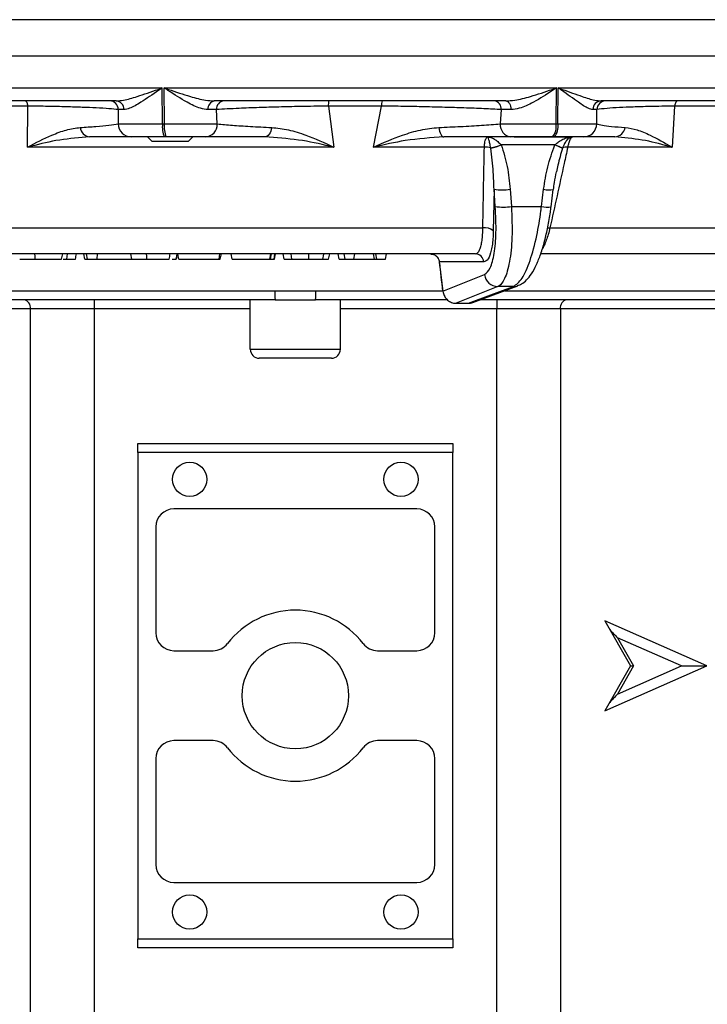
# Model space of a CAD drawing. Units: millimetres. Extents: x 0 to 420, y 0 to 297.
# Drawn here: x 83 to 109, y 193 to 230 of the extents above; entities that cross this region are included whole.
import ezdxf

# ---------------------------------------------------------------- set-up
doc = ezdxf.new("R2010")
doc.units = ezdxf.units.MM
doc.layers.add('FORMAT', color=7, linetype='Continuous')
doc.styles.add('SLDTEXTSTYLE1', font='TXT', dxfattribs={"width": 0.75})
doc.dimstyles.new('SLDDIMSTYLE0', dxfattribs={"dimtxt": 3.5, "dimasz": 3.302, "dimexe": 0, "dimexo": 0.0625, "dimgap": 0.875, "dimtad": 1, "dimdec": 0, "dimlfac": 3, "dimrnd": 1e-09, "dimzin": 12, "dimdsep": 46, "dimtxsty": 'SLDTEXTSTYLE1', "dimsah": 1, "dimcen": 0.09, "dimadec": 0, "dimazin": 3, "dimtfac": 1, "dimtofl": 0, "dimtmove": 0, "dimatfit": 3, "dimfxl": 0, "dimfrac": 2, "dimtolj": 1, "dimtzin": 12, "dimarcsym": 0})
doc.dimstyles.new('SLDDIMSTYLE1', dxfattribs={"dimtxt": 3.5, "dimasz": 3.302, "dimexe": 0, "dimexo": 0.0625, "dimgap": 0.875, "dimtad": 1, "dimdec": 0, "dimlfac": 3, "dimrnd": 1e-09, "dimzin": 12, "dimdsep": 46, "dimtxsty": 'SLDTEXTSTYLE1', "dimsah": 1, "dimcen": 0.09, "dimadec": 0, "dimazin": 3, "dimtol": 1, "dimtp": 2, "dimtm": 2, "dimtfac": 1, "dimtdec": 0, "dimtofl": 0, "dimtmove": 0, "dimatfit": 3, "dimfxl": 0, "dimfrac": 2, "dimtolj": 1, "dimarcsym": 0})

# ---------------------------------------------------------------- blocks, each defined once
blk = doc.blocks.new('_D')
at = {"layer": 'FORMAT'}
for p, q in [((86.196, 271.881), (34.553, 271.881)), ((35.553, 271.881), (35.553, 184.758)), ((72.76, 184.758), (34.553, 184.758))]:
    blk.add_line(p, q, dxfattribs=at)
for points in [[(35.553, 271.881), (35.045, 268.579), (36.061, 268.579)], [(35.553, 184.758), (36.061, 188.06), (35.045, 188.06)]]:
    blk.add_solid(points, dxfattribs=at)
at = {"layer": 'FORMAT', "insert": (31.042, 227.507), "char_height": 3.5, "attachment_point": 1, "rotation": 90, "style": 'SLDTEXTSTYLE1'}
blk.add_mtext('261', dxfattribs=at)
blk = doc.blocks.new('_D_1')
at = {"layer": 'FORMAT'}
for p, q in [((66.696, 199.241), (66.696, 173.758)), ((120.029, 199.241), (120.029, 173.758)), ((66.696, 174.758), (120.029, 174.758))]:
    blk.add_line(p, q, dxfattribs=at)
for points in [[(66.696, 174.758), (69.998, 174.25), (69.998, 175.266)], [(120.029, 174.758), (116.727, 175.266), (116.727, 174.25)]]:
    blk.add_solid(points, dxfattribs=at)
at = {"layer": 'FORMAT', "char_height": 3.5, "attachment_point": 1, "style": 'SLDTEXTSTYLE1'}
for s, insert in [('±2', (97.535, 179.27)), ('160', (88.464, 179.27))]:
    blk.add_mtext(s, dxfattribs=dict(at, insert=insert))

msp = doc.modelspace()

# ---------------------------------------------------------------- linework, layer by layer
at = {"color": 8, "linetype": 'Continuous', "lineweight": 25}
for p, q in [((103.1818, 229.8005), (56.0056, 229.8005)), ((130.9587, 229.8005), (103.1818, 229.8005)), ((101.5857, 225.4583), (103.7523, 225.4583)), ((82.209, 219.7584), (92.7202, 219.7584)), ((94.2441, 219.7584), (98.9473, 219.7584)), ((101.2322, 219.7584), (112.5533, 219.7584))]:
    msp.add_line(p, q, dxfattribs=at)
at = {"color": 7, "linetype": 'Continuous', "lineweight": 25}
for p, q in [((55.9822, 228.4584), (130.9822, 228.4584)), ((74.7834, 227.2743), (88.5579, 227.2743)), ((88.564, 225.9409), (88.5579, 227.2743)), ((88.6278, 227.2743), (103.1431, 227.2743)), ((88.6338, 225.9409), (88.6278, 227.2743)), ((103.1311, 225.9409), (103.1431, 227.2743)), ((103.1991, 225.9409), (103.2112, 227.2743)), ((103.2112, 227.2743), (116.2576, 227.2743)), ((86.8505, 226.7917), (76.6094, 226.7917)), ((83.5747, 226.5993), (81.7059, 226.5993)), ((83.565, 225.0735), (83.5747, 226.5993)), ((101.2694, 226.7917), (90.4774, 226.7917)), ((94.7035, 226.5993), (94.9065, 225.0735)), ((96.6728, 226.5993), (94.7035, 226.5993)), ((96.3775, 225.0735), (96.6728, 226.5993)), ((114.5027, 226.7917), (104.8029, 226.7917)), ((107.5152, 226.5993), (107.4272, 225.0735)), ((109.2852, 226.5993), (107.5152, 226.5993)), ((86.9291, 226.47), (86.9229, 225.9409)), ((87.1335, 226.47), (86.9291, 226.47)), ((90.5614, 226.47), (90.2495, 226.47)), ((90.5897, 225.9409), (90.5614, 226.47)), ((101.1055, 226.47), (101.0668, 225.9409)), ((101.4636, 226.47), (101.1055, 226.47)), ((104.6443, 226.47), (104.4994, 226.47)), ((104.6393, 225.9409), (104.6443, 226.47)), ((86.9229, 225.9409), (88.564, 225.9409)), ((88.564, 225.9409), (88.6338, 225.9409)), ((88.6338, 225.9409), (90.5897, 225.9409)), ((101.0668, 225.9409), (103.1311, 225.9409)), ((103.1311, 225.9409), (103.1991, 225.9409)), ((103.1991, 225.9409), (104.6393, 225.9409)), ((85.8641, 225.4584), (85.7227, 225.4426)), ((88.6297, 225.4584), (87.4048, 225.4584)), ((88.0152, 225.4584), (88.1818, 225.2917)), ((88.6986, 225.4584), (88.6297, 225.4584)), ((90.1584, 225.4584), (88.6986, 225.4584)), ((89.5152, 225.2917), (89.6818, 225.4584)), ((92.5153, 225.443), (92.3612, 225.4584)), ((103.0023, 225.4584), (101.4615, 225.4584)), ((103.0693, 225.4584), (103.0023, 225.4584)), ((104.1443, 225.4584), (103.0693, 225.4584)), ((105.4264, 225.4443), (105.3114, 225.4584)), ((94.9065, 225.0735), (83.565, 225.0735)), ((89.5152, 225.2917), (88.1818, 225.2917)), ((100.4783, 225.0735), (96.3775, 225.0735)), ((101.0976, 225.1664), (101.1039, 225.1599)), ((103.0901, 225.1599), (101.1039, 225.1599)), ((103.0901, 225.1599), (103.0966, 225.1664)), ((107.4272, 225.0735), (103.5647, 225.0735)), ((100.7213, 225.0358), (100.719, 225.0509)), ((103.3755, 225.0509), (103.3709, 225.0358)), ((100.8363, 223.5162), (100.8085, 221.9813)), ((100.8838, 222.8819), (100.8363, 223.5162)), ((101.4361, 223.5162), (101.4845, 222.8819)), ((102.5912, 222.8819), (102.6735, 223.5162)), ((102.9501, 222.8706), (103.0315, 223.5049)), ((101.4845, 222.8819), (102.5912, 222.8819)), ((102.9449, 222.8516), (102.9473, 222.8717)), ((102.9501, 222.8705), (102.9501, 222.8713)), ((78.7892, 222.0874), (100.4221, 222.0874)), ((102.9066, 222.0874), (114.0434, 222.0874)), ((100.1373, 221.1251), (79.4484, 221.1251)), ((85.0291, 220.9251), (85.0501, 221.1251)), ((85.6941, 220.9251), (85.657, 221.1251)), ((85.7891, 220.9251), (85.7548, 221.1251)), ((86.1478, 220.9251), (86.163, 221.1251)), ((87.3842, 221.1251), (87.4193, 220.9251)), ((89.0877, 220.9251), (89.1229, 221.1251)), ((89.169, 220.9251), (89.1295, 221.1251)), ((90.6598, 220.9251), (90.6903, 221.1251)), ((90.7028, 220.9251), (90.7423, 221.1251)), ((91.1413, 220.9251), (91.104, 221.1251)), ((92.5393, 220.9251), (92.5724, 221.1251)), ((92.5592, 220.9251), (92.5965, 221.1251)), ((92.6941, 220.9251), (92.7272, 221.1251)), ((92.7141, 220.9251), (92.7514, 221.1251)), ((93.0638, 220.9251), (93.0286, 221.1251)), ((93.3496, 220.9251), (93.3223, 221.1251)), ((95.1083, 220.9251), (95.07, 221.1251)), ((95.3234, 220.9251), (95.2916, 221.1251)), ((95.6486, 220.9251), (95.6869, 221.1251)), ((96.4084, 220.9251), (96.3765, 221.1251)), ((96.4954, 220.9251), (96.4636, 221.1251)), ((96.8216, 220.9251), (96.86, 221.1251)), ((112.9688, 221.1251), (102.5656, 221.1251)), ((84.8817, 220.9251), (85.0291, 220.9251)), ((85.0291, 220.9251), (85.3411, 220.9251)), ((85.6941, 220.9251), (85.7891, 220.9251)), ((85.7891, 220.9251), (86.1478, 220.9251)), ((86.1478, 220.9251), (87.5164, 220.9251)), ((89.169, 220.9251), (90.6598, 220.9251)), ((90.6598, 220.9251), (90.7028, 220.9251)), ((91.1413, 220.9251), (92.5393, 220.9251)), ((92.5393, 220.9251), (92.5592, 220.9251)), ((92.5592, 220.9251), (92.6941, 220.9251)), ((92.6941, 220.9251), (92.7141, 220.9251)), ((95.1083, 220.9251), (95.3234, 220.9251)), ((95.3234, 220.9251), (95.6486, 220.9251)), ((95.6486, 220.9251), (96.4084, 220.9251)), ((96.4084, 220.9251), (96.4954, 220.9251)), ((96.4954, 220.9251), (96.8216, 220.9251)), ((100.4575, 220.8266), (98.8186, 220.8266)), ((98.9442, 219.7409), (100.4843, 220.3587)), ((100.0484, 219.3235), (101.7163, 219.9422)), ((101.5557, 219.9134), (100.977, 219.9134)), ((92.7311, 219.4251), (82.0407, 219.4251)), ((86.0295, 219.4251), (86.0295, 219.0917)), ((91.8155, 217.5917), (91.8155, 219.4251)), ((92.7311, 219.4251), (94.2333, 219.4251)), ((99.125, 219.4251), (94.2333, 219.4251)), ((95.1488, 217.5917), (95.1488, 219.4251)), ((99.4346, 219.2947), (99.8876, 219.2947)), ((112.5591, 219.4251), (100.3254, 219.4251)), ((100.9348, 219.4251), (100.9348, 219.0917)), ((83.6725, 219.0917), (76.5283, 219.0917)), ((86.0295, 219.0917), (83.6725, 219.0917)), ((83.6725, 190.4251), (83.6725, 219.0917)), ((91.8155, 219.0917), (86.0295, 219.0917)), ((86.0295, 219.0917), (86.0295, 190.4251)), ((100.9348, 219.0917), (95.1488, 219.0917)), ((103.2918, 219.0917), (100.9348, 219.0917)), ((100.9348, 190.4251), (100.9348, 219.0917)), ((103.2918, 219.0917), (103.2918, 190.4251)), ((110.436, 219.0917), (103.2918, 219.0917)), ((91.8155, 217.5917), (95.1488, 217.5917)), ((94.8155, 217.2584), (92.1488, 217.2584)), ((87.6488, 214.106), (99.3155, 214.106)), ((87.6488, 213.7726), (87.6488, 214.106)), ((99.3155, 213.7726), (87.6488, 213.7726)), ((87.6488, 213.7726), (87.6488, 195.7441)), ((99.3155, 214.106), (99.3155, 213.7726)), ((99.3155, 195.7441), (99.3155, 213.7726)), ((97.9822, 211.6751), (88.9822, 211.6751)), ((88.3155, 211.0084), (88.3155, 207.0917)), ((98.6488, 207.0917), (98.6488, 211.0084)), ((108.713, 205.8584), (104.9417, 207.5251)), ((104.9417, 207.5251), (105.8845, 205.8584)), ((107.7711, 205.8584), (105.4097, 206.902)), ((105.4097, 206.902), (106, 205.8584)), ((88.9822, 206.4251), (90.4408, 206.4251)), ((96.5235, 206.4251), (97.9822, 206.4251)), ((104.9417, 204.1917), (108.713, 205.8584)), ((105.8845, 205.8584), (104.9417, 204.1917)), ((106, 205.8584), (105.4097, 204.8148)), ((105.4097, 204.8148), (107.7711, 205.8584)), ((105.8845, 205.8584), (106, 205.8584)), ((107.7711, 205.8584), (108.713, 205.8584)), ((90.4408, 203.0917), (88.9822, 203.0917)), ((97.9822, 203.0917), (96.5235, 203.0917)), ((88.3155, 202.4251), (88.3155, 198.5084)), ((98.6488, 198.5084), (98.6488, 202.4251)), ((88.9822, 197.8417), (97.9822, 197.8417)), ((87.6488, 195.7441), (99.3155, 195.7441)), ((87.6488, 195.4108), (87.6488, 195.7441)), ((99.3155, 195.7441), (99.3155, 195.4108)), ((99.3155, 195.4108), (87.6488, 195.4108))]:
    msp.add_line(p, q, dxfattribs=at)
at = {"color": 7, "linetype": 'Continuous', "lineweight": 25, "flags": 128}
for points in [[(83.486, 226.7917), (83.4998, 226.7884), (83.5134, 226.7784), (83.5264, 226.762), (83.5386, 226.7395), (83.5497, 226.7114), (83.5596, 226.6782), (83.5679, 226.6405), (83.5747, 226.5993)], [(101.2694, 226.7917), (101.3064, 226.7856), (101.3422, 226.7675), (101.3752, 226.7379), (101.4043, 226.6982), (101.4285, 226.6496), (101.4469, 226.594), (101.4587, 226.5334), (101.4636, 226.47)], [(107.6408, 226.7917), (107.6212, 226.7884), (107.602, 226.7784), (107.5836, 226.762), (107.5663, 226.7395), (107.5506, 226.7114), (107.5366, 226.6782), (107.5247, 226.6405), (107.5152, 226.5993)], [(92.6066, 225.8077), (92.5913, 225.7346), (92.5703, 225.667), (92.5441, 225.6066), (92.5133, 225.5551), (92.4787, 225.5136), (92.4412, 225.4832), (92.4017, 225.4646), (92.3612, 225.4584)], [(98.7916, 225.8077), (98.8034, 225.7346), (98.8197, 225.667), (98.84, 225.6066), (98.8638, 225.5551), (98.8905, 225.5136), (98.9196, 225.4832), (98.9502, 225.4646), (98.9815, 225.4584)], [(83.8566, 220.9251), (83.8529, 220.9851), (83.8493, 221.0451), (83.8444, 221.1251)], [(87.9832, 220.9251), (87.9811, 220.9851), (87.9789, 221.0451), (87.9761, 221.1251)], [(89.0717, 220.9251), (89.0821, 220.9851), (89.0924, 221.0451), (89.1063, 221.1251)], [(93.9775, 220.9251), (93.9776, 220.9851), (93.9778, 221.0451), (93.978, 221.1251)], [(94.5055, 220.9251), (94.5132, 220.9851), (94.5208, 221.0451), (94.5311, 221.1251)], [(98.936, 219.7383), (98.9365, 219.7388), (98.9442, 219.7409)], [(100.977, 219.9134), (100.7296, 219.8142), (99.7398, 219.4171), (99.4346, 219.2947)], [(99.8876, 219.2947), (100.0851, 219.3679), (101.1555, 219.765), (101.5557, 219.9134)]]:
    msp.add_lwpolyline(points, dxfattribs=at)
at = {"color": 8, "linetype": 'Continuous', "lineweight": 25, "flags": 128}
for points in [[(102.82, 222.0882), (102.85, 222.0893), (102.9066, 222.0874)], [(98.8104, 220.824), (98.8108, 220.8244), (98.8186, 220.8266)], [(101.5557, 219.9134), (101.6432, 219.9218), (101.7123, 219.9407)]]:
    msp.add_lwpolyline(points, dxfattribs=at)
at = {"color": 7, "linetype": 'Continuous', "lineweight": 25}
for centre, radius in [((89.5734, 212.7726), 0.6333), ((97.391, 212.7726), 0.6333), ((93.4822, 204.7584), 1.9667), ((89.5734, 196.7441), 0.6333), ((97.391, 196.7441), 0.6333)]:
    msp.add_circle(centre, radius, dxfattribs=at)
for centre, radius, start, end in [((86.6041, 226.4668), 0.325, 0.56964, 88.63051), ((86.8245, 226.4835), 0.3093, 357.50308, 85.17396), ((90.5392, 226.5064), 0.2919, 102.21935, 187.15703), ((90.8692, 226.4848), 0.3081, 95.15254, 182.75222), ((95.7819, 226.6345), 1.079, 171.6233, 181.87325), ((97.1069, 226.6332), 0.4354, 158.64632, 184.46897), ((100.8078, 226.4961), 0.2988, 354.99687, 81.63062), ((104.8177, 226.4737), 0.3184, 92.66636, 180.66452), ((104.9747, 226.4613), 0.3305, 90.44472, 178.47994), ((85.9152, 225.8515), 0.3964, 186.33219, 262.58749), ((87.4134, 225.9489), 0.4906, 180.9331, 268.99133), ((89.5205, 225.8254), 0.9634, 173.11167, 202.3923), ((89.6026, 225.8253), 0.9757, 173.1947, 202.09195), ((90.1232, 225.9239), 0.4668, 274.32515, 2.09466), ((101.5182, 225.9075), 0.4527, 175.76101, 262.79772), ((102.571, 225.8321), 0.5706, 319.09368, 10.9999), ((102.6415, 225.8322), 0.5681, 318.85624, 11.03619), ((104.142, 225.9559), 0.4975, 270.25714, 358.2794), ((105.2779, 225.88), 0.4229, 274.55127, 350.16674), ((100.5319, 224.35), 0.7254, 75.04746, 94.23347), ((100.266, 227.2145), 2.2105, 281.82617, 292.09818), ((100.1782, 227.3619), 2.3887, 283.14025, 292.80054), ((98.7016, 214.8511), 11.204, 65.37057, 66.9406), ((121.1381, 268.3432), 46.7946, 247.32233, 247.69187), ((103.516, 224.6776), 0.3989, 82.9904, 110.62412), ((101.1362, 225.5305), 2.0365, 261.53287, 278.46713), ((101.1841, 224.8958), 2.0361, 261.51771, 278.48229), ((100.5019, 221.6212), 0.473, 49.59392, 99.72271), ((100.1323, 220.7987), 0.3264, 4.89473, 89.12662), ((100.9851, 220.4177), 0.5043, 186.71278, 269.07549), ((95.2986, 219.6751), 2.5797, 178.15078, 185.56321), ((91.6657, 219.6751), 2.5797, 354.43679, 1.84922), ((83.3779, 219.1334), 0.2976, 351.95053, 78.57825), ((103.5864, 219.1334), 0.2976, 101.42175, 188.04947), ((92.1488, 217.5917), 0.3333, 180, 270), ((94.8155, 217.5917), 0.3333, 270, 0), ((88.9822, 211.0084), 0.6667, 90, 180), ((97.9822, 211.0084), 0.6667, 0, 90), ((93.4822, 204.7584), 3.1667, 37.49525, 142.50475), ((88.9822, 207.0917), 0.6667, 180, 270), ((97.9822, 207.0917), 0.6667, 270, 0), ((90.4408, 207.0917), 0.6667, 270, 322.50475), ((96.5235, 207.0917), 0.6667, 217.49525, 270), ((88.9822, 202.4251), 0.6667, 90, 180), ((90.4408, 202.4251), 0.6667, 37.49525, 90), ((93.4822, 204.7584), 3.1667, 217.49525, 322.50475), ((96.5235, 202.4251), 0.6667, 90, 142.50475), ((97.9822, 202.4251), 0.6667, 0, 90), ((88.9822, 198.5084), 0.6667, 180, 270), ((97.9822, 198.5084), 0.6667, 270, 0)]:
    msp.add_arc(centre, radius, start, end, dxfattribs=at)
at = {"color": 8, "linetype": 'Continuous', "lineweight": 25}
for centre, radius, start, end in [((102.8797, 224.3807), 0.8888, 256.5842, 279.83256), ((102.7984, 223.7547), 0.897, 256.64323, 279.73669)]:
    msp.add_arc(centre, radius, start, end, dxfattribs=at)
at = {"color": 7, "linetype": 'Continuous', "lineweight": 25}
for centre, major_axis, ratio, start_param, end_param in [((108.6768, 63.1149), (-30.9716, 304.9022), 0.0233393, 5.2494996, 5.2536549), ((105.6454, 206.902), (0.698, -0.6323), 0.170979, 4.0282985, 4.5258426), ((105.6454, 204.8148), (0.698, 0.6323), 0.170979, 1.7573427, 2.2548868)]:
    msp.add_ellipse(centre, major_axis=major_axis, ratio=ratio, start_param=start_param, end_param=end_param, dxfattribs=at)
for points, knots in [([(86.8505, 226.7917), (86.9389, 226.799), (87.1778, 226.8187), (87.6963, 226.9734), (88.1867, 227.1432), (88.5033, 227.255), (88.5561, 227.2736), (88.5579, 227.2743)], [0, 0, 0, 0, 0.1783269, 0.4820131, 0.9139245, 0.997078, 1, 1, 1, 1]), ([(88.5579, 227.2743), (88.5564, 227.2733), (88.5108, 227.2423), (88.2379, 227.0561), (87.818, 226.7705), (87.3853, 226.513), (87.2026, 226.4818), (87.1335, 226.47)], [0, 0, 0, 0, 0.002751, 0.0851526, 0.5119531, 0.815341, 1, 1, 1, 1]), ([(88.6278, 227.2743), (88.6296, 227.2736), (88.6825, 227.255), (89.0021, 227.1432), (89.5147, 226.9734), (90.0876, 226.8187), (90.3721, 226.799), (90.4774, 226.7917)], [0, 0, 0, 0, 0.002922, 0.0860755, 0.5179869, 0.8216731, 1, 1, 1, 1]), ([(90.2495, 226.47), (90.1571, 226.4818), (89.9129, 226.513), (89.4032, 226.7705), (88.9524, 227.0561), (88.6752, 227.2423), (88.6292, 227.2733), (88.6278, 227.2743)], [0, 0, 0, 0, 0.184659, 0.4880469, 0.9148474, 0.997249, 1, 1, 1, 1]), ([(101.2694, 226.7917), (101.3804, 226.799), (101.6807, 226.8187), (102.2662, 226.9734), (102.7769, 227.1432), (103.0897, 227.255), (103.1414, 227.2736), (103.1431, 227.2743)], [0, 0, 0, 0, 0.1783269, 0.4820131, 0.9139245, 0.997078, 1, 1, 1, 1]), ([(103.1431, 227.2743), (103.1417, 227.2733), (103.0968, 227.2423), (102.8245, 227.0561), (102.3698, 226.7705), (101.8344, 226.513), (101.5654, 226.4818), (101.4636, 226.47)], [0, 0, 0, 0, 0.002751, 0.0851526, 0.5119531, 0.815341, 1, 1, 1, 1]), ([(103.2112, 227.2743), (103.2129, 227.2736), (103.2643, 227.255), (103.5712, 227.1432), (104.0378, 226.9734), (104.5156, 226.8187), (104.7253, 226.799), (104.8029, 226.7917)], [0, 0, 0, 0, 0.002922, 0.0860755, 0.5179869, 0.8216731, 1, 1, 1, 1]), ([(104.4994, 226.47), (104.4438, 226.4818), (104.297, 226.513), (103.9142, 226.7705), (103.5206, 227.0561), (103.2569, 227.2423), (103.2126, 227.2733), (103.2112, 227.2743)], [0, 0, 0, 0, 0.184659, 0.4880469, 0.9148474, 0.997249, 1, 1, 1, 1]), ([(86.9291, 226.47), (86.8221, 226.4808), (86.6081, 226.5024), (86.1452, 226.5303), (85.6076, 226.5539), (85.0107, 226.5729), (84.3339, 226.5887), (83.8306, 226.5957), (83.5747, 226.5993)], [0, 0, 0, 0, 0.1832571, 0.3664402, 0.5240196, 0.6815256, 0.8380064, 1, 1, 1, 1]), ([(94.7035, 226.5993), (94.3483, 226.5944), (93.716, 226.5858), (92.859, 226.5662), (92.0969, 226.5436), (91.2799, 226.5122), (90.8249, 226.4855), (90.5614, 226.47)], [0, 0, 0, 0, 0.2122271, 0.3778433, 0.5435562, 0.7356465, 1, 1, 1, 1]), ([(101.1055, 226.47), (100.8963, 226.4808), (100.4781, 226.5024), (99.7627, 226.5303), (99.0205, 226.5539), (98.2696, 226.5729), (97.479, 226.5887), (96.9446, 226.5957), (96.6728, 226.5993)], [0, 0, 0, 0, 0.1832571, 0.3664402, 0.5240196, 0.6815256, 0.8380064, 1, 1, 1, 1]), ([(107.5152, 226.5993), (107.2007, 226.5944), (106.6407, 226.5858), (105.9747, 226.5662), (105.4371, 226.5436), (104.9349, 226.5122), (104.7509, 226.4855), (104.6443, 226.47)], [0, 0, 0, 0, 0.2122271, 0.3778433, 0.5435562, 0.7356465, 1, 1, 1, 1]), ([(83.565, 225.0735), (83.5669, 225.0745), (83.8754, 225.244), (84.3605, 225.4883), (85.0085, 225.7369), (85.349, 225.7839), (85.5212, 225.8077)], [0, 0, 0, 0, 0.0027901, 0.4484304, 0.7211128, 1, 1, 1, 1]), ([(85.5212, 225.8077), (85.7194, 225.8194), (86.1341, 225.8439), (86.6101, 225.8891), (86.8177, 225.9235), (86.9229, 225.9409)], [0, 0, 0, 0, 0.3110661, 0.6508923, 1, 1, 1, 1]), ([(90.5897, 225.9409), (90.7697, 225.924), (91.1233, 225.8908), (91.8012, 225.8454), (92.3356, 225.8204), (92.6066, 225.8077)], [0, 0, 0, 0, 0.3382834, 0.6645459, 1, 1, 1, 1]), ([(92.6066, 225.8077), (92.8129, 225.7848), (93.2312, 225.7384), (93.9988, 225.4906), (94.5598, 225.244), (94.9044, 225.0745), (94.9065, 225.0735)], [0, 0, 0, 0, 0.2719469, 0.5515735, 0.9972099, 1, 1, 1, 1]), ([(96.3775, 225.0735), (96.3797, 225.0745), (96.7337, 225.244), (97.3106, 225.4883), (98.1186, 225.7369), (98.5656, 225.7839), (98.7916, 225.8077)], [0, 0, 0, 0, 0.0027901, 0.4484304, 0.7211128, 1, 1, 1, 1]), ([(98.7916, 225.8077), (99.0639, 225.8194), (99.6338, 225.8439), (100.4061, 225.8891), (100.8446, 225.9235), (101.0668, 225.9409)], [0, 0, 0, 0, 0.31106605, 0.65089232, 1, 1, 1, 1]), ([(104.6393, 225.9409), (104.6986, 225.924), (104.8151, 225.8908), (105.165, 225.8454), (105.5164, 225.8204), (105.6946, 225.8077)], [0, 0, 0, 0, 0.3382834, 0.6645459, 1, 1, 1, 1]), ([(105.6946, 225.8077), (105.8387, 225.7848), (106.131, 225.7384), (106.7018, 225.4906), (107.1431, 225.244), (107.4254, 225.0745), (107.4272, 225.0735)], [0, 0, 0, 0, 0.2719469, 0.5515735, 0.9972099, 1, 1, 1, 1]), ([(87.4048, 225.4584), (87.2932, 225.4584), (87.0671, 225.4584), (86.5447, 225.4584), (86.0826, 225.4584), (85.8641, 225.4584)], [0, 0, 0, 0, 0.3390187, 0.687317, 1, 1, 1, 1]), ([(92.3612, 225.4584), (92.0731, 225.4584), (91.4879, 225.4584), (90.7439, 225.4584), (90.3536, 225.4584), (90.1584, 225.4584)], [0, 0, 0, 0, 0.3265901, 0.6632637, 1, 1, 1, 1]), ([(98.9815, 225.4584), (98.5041, 225.4259), (97.6338, 225.3666), (96.7693, 225.1684), (96.3801, 225.0741), (96.3775, 225.0735)], [0, 0, 0, 0, 0.5470084, 0.9970144, 1, 1, 1, 1]), ([(101.4615, 225.4584), (101.227, 225.4584), (100.7517, 225.4584), (99.9099, 225.4584), (99.2797, 225.4584), (98.9815, 225.4584)], [0, 0, 0, 0, 0.33901866, 0.68731704, 1, 1, 1, 1]), ([(100.4783, 225.0735), (100.4826, 225.1263), (100.4902, 225.2191), (100.5103, 225.3179), (100.5307, 225.3831), (100.5588, 225.4412), (100.5832, 225.4516), (100.599, 225.4583)], [0, 0, 0, 0, 0.2422609, 0.4258424, 0.5766085, 0.7251422, 1, 1, 1, 1]), ([(100.599, 225.4583), (100.6003, 225.4583), (100.6405, 225.4577), (100.7243, 225.443), (100.8487, 225.383), (100.9747, 225.2892), (101.0572, 225.2067), (101.0976, 225.1664)], [0, 0, 0, 0, 0.00827, 0.2474501, 0.5123067, 0.761287, 1, 1, 1, 1]), ([(100.719, 225.0509), (100.7057, 225.1094), (100.6794, 225.2242), (100.648, 225.3566), (100.6218, 225.4383), (100.6063, 225.4576), (100.5991, 225.4583), (100.599, 225.4583)], [0, 0, 0, 0, 0.2612245, 0.5128469, 0.7674309, 0.9963963, 1, 1, 1, 1]), ([(103.0966, 225.1664), (103.1387, 225.2045), (103.227, 225.2847), (103.3871, 225.3784), (103.563, 225.4416), (103.6881, 225.4577), (103.7503, 225.4583), (103.7523, 225.4583)], [0, 0, 0, 0, 0.2252707, 0.4731201, 0.737174, 0.9917302, 1, 1, 1, 1]), ([(103.7523, 225.4583), (103.7518, 225.4583), (103.7329, 225.458), (103.696, 225.4522), (103.6229, 225.4225), (103.5353, 225.3502), (103.4425, 225.2181), (103.3977, 225.1063), (103.3755, 225.0509)], [0, 0, 0, 0, 0.003601, 0.1270323, 0.2476066, 0.5017761, 0.7529933, 1, 1, 1, 1]), ([(103.7523, 225.4583), (103.7308, 225.4506), (103.7003, 225.4396), (103.6701, 225.3941), (103.6407, 225.3431), (103.6087, 225.2642), (103.5793, 225.1501), (103.568, 225.0906), (103.5647, 225.0735)], [0, 0, 0, 0, 0.2995754, 0.423472, 0.434692, 0.7328118, 0.9229375, 1, 1, 1, 1]), ([(105.3114, 225.4584), (105.1199, 225.4584), (104.731, 225.4584), (104.3399, 225.4584), (104.2095, 225.4584), (104.1443, 225.4584)], [0, 0, 0, 0, 0.3265901, 0.6632637, 1, 1, 1, 1]), ([(100.4221, 222.0874), (100.4259, 222.2882), (100.4447, 223.2834), (100.4634, 224.2789), (100.4783, 225.0735)], [0, 0, 0, 0, 0.2017599, 1, 1, 1, 1]), ([(101.1039, 225.1599), (101.1864, 224.8956), (101.3532, 224.3609), (101.4082, 223.7999), (101.4361, 223.5162)], [0, 0, 0, 0, 0.4942347, 1, 1, 1, 1]), ([(102.6735, 223.5162), (102.7154, 223.7943), (102.8001, 224.3552), (102.9928, 224.8901), (103.0901, 225.1599)], [0, 0, 0, 0, 0.4957001, 1, 1, 1, 1]), ([(103.5647, 225.0735), (103.5204, 224.8726), (103.3011, 223.8771), (103.0817, 222.8818), (102.9066, 222.0874)], [0, 0, 0, 0, 0.2017599, 1, 1, 1, 1]), ([(100.8363, 223.5162), (100.8301, 223.7276), (100.815, 224.2374), (100.7559, 224.741), (100.7213, 225.0358)], [0, 0, 0, 0, 0.4147053, 1, 1, 1, 1]), ([(103.0393, 223.5043), (103.0477, 223.5935), (103.0684, 223.8145), (103.1207, 224.0311), (103.1519, 224.1602)], [0, 0, 0, 0, 0.4037068, 1, 1, 1, 1]), ([(100.4843, 220.3587), (100.559, 220.4211), (100.7083, 220.5459), (100.8545, 221.1121), (100.9301, 221.9015), (100.8996, 222.5476), (100.8838, 222.8819)], [0, 0, 0, 0, 0.245301, 0.4905821, 0.7364286, 1, 1, 1, 1]), ([(101.4845, 222.8819), (101.4977, 222.489), (101.5232, 221.7296), (101.4231, 220.7948), (101.2487, 220.1813), (101.0813, 219.9619), (100.9898, 219.9194), (100.977, 219.9134)], [0, 0, 0, 0, 0.2633051, 0.5090056, 0.7542469, 0.965523, 1, 1, 1, 1]), ([(101.5557, 219.9134), (101.6628, 219.9922), (101.8728, 220.1467), (102.1784, 220.8436), (102.4179, 221.7279), (102.5404, 222.455), (102.5846, 222.8265), (102.5912, 222.8819)], [0, 0, 0, 0, 0.2570359, 0.5041229, 0.7519033, 0.9630073, 1, 1, 1, 1]), ([(101.7101, 219.949), (101.7611, 219.968), (101.8926, 220.017), (102.0572, 220.167), (102.2388, 220.393), (102.4077, 220.7098), (102.5698, 221.1191), (102.7116, 221.59), (102.831, 222.117), (102.909, 222.545), (102.938, 222.793), (102.9449, 222.8516)], [0, 0, 0, 0, 0.0581979, 0.1500118, 0.2626487, 0.4065344, 0.5414355, 0.6824768, 0.8213973, 0.9578196, 1, 1, 1, 1]), ([(100.1373, 221.1251), (100.1612, 221.1295), (100.2098, 221.1384), (100.2731, 221.2102), (100.3277, 221.3239), (100.3708, 221.4784), (100.4018, 221.6712), (100.4189, 221.8763), (100.4211, 222.0237), (100.4221, 222.0874)], [0, 0, 0, 0, 0.14556239, 0.29536409, 0.44092279, 0.59072633, 0.73635393, 0.88619183, 1, 1, 1, 1]), ([(100.8085, 221.9813), (100.8062, 221.905), (100.7978, 221.631), (100.7435, 221.2335), (100.6246, 220.892), (100.5132, 220.8484), (100.4575, 220.8266)], [0, 0, 0, 0, 0.114082, 0.4093678, 0.7046879, 1, 1, 1, 1]), ([(84.8239, 220.9251), (84.8319, 220.9584), (84.8479, 221.0251), (84.8638, 221.0917), (84.8718, 221.1251)], [0, 0, 0, 0, 0.4999999, 1, 1, 1, 1]), ([(85.3411, 220.9251), (85.3474, 220.9584), (85.36, 221.0251), (85.3725, 221.0917), (85.3788, 221.1251)], [0, 0, 0, 0, 0.5, 1, 1, 1, 1]), ([(88.8091, 220.9251), (88.8163, 220.9584), (88.8306, 221.025), (88.8448, 221.0917), (88.852, 221.1251)], [0, 0, 0, 0, 0.4999998, 1, 1, 1, 1]), ([(94.7151, 220.9251), (94.7222, 220.9584), (94.7362, 221.0251), (94.7503, 221.0917), (94.7573, 221.1251)], [0, 0, 0, 0, 0.4999999, 1, 1, 1, 1]), ([(98.4857, 221.1251), (98.4982, 221.1246), (98.5478, 221.1228), (98.633, 221.0971), (98.7251, 221.0308), (98.7937, 220.9374), (98.8103, 220.8635), (98.8186, 220.8266)], [0, 0, 0, 0, 0.0781493, 0.3085632, 0.5390915, 0.7695777, 1, 1, 1, 1]), ([(98.5057, 221.1182), (98.5274, 221.1178), (98.5907, 221.1168), (98.6876, 221.0612), (98.7707, 220.964), (98.8071, 220.8762), (98.8088, 220.8292), (98.809, 220.8242)], [0, 0, 0, 0, 0.1462918, 0.426877, 0.7021459, 0.9680242, 1, 1, 1, 1]), ([(83.2835, 220.9251), (83.2858, 220.9251), (83.2901, 220.9251), (83.408, 220.9251), (83.6036, 220.9251), (83.7736, 220.9251), (83.8566, 220.9251)], [0, 0, 0, 0, 0.2728321, 0.5178477, 0.7646915, 1, 1, 1, 1]), ([(83.8566, 220.9251), (83.9621, 220.9251), (84.1401, 220.9251), (84.4024, 220.9251), (84.6216, 220.9251), (84.7516, 220.9251), (84.8129, 220.9251), (84.8239, 220.9251)], [0, 0, 0, 0, 0.2909334, 0.4907148, 0.6910309, 0.944553, 1, 1, 1, 1]), ([(87.4274, 220.9251), (87.4262, 220.9251), (87.4209, 220.9251), (87.4807, 220.9251), (87.5994, 220.9251), (87.7765, 220.9251), (87.9099, 220.9251), (87.9832, 220.9251)], [0, 0, 0, 0, 0.0652192, 0.2950982, 0.5257954, 0.7393006, 1, 1, 1, 1]), ([(87.9832, 220.9251), (88.0967, 220.9251), (88.275, 220.9251), (88.5064, 220.9251), (88.6577, 220.9251), (88.7566, 220.9251), (88.7925, 220.9251), (88.8091, 220.9251)], [0, 0, 0, 0, 0.31052344, 0.48740667, 0.66422203, 0.84495447, 1, 1, 1, 1]), ([(88.9247, 220.9251), (88.9514, 220.9251), (89.0261, 220.9251), (89.0538, 220.9251), (89.0717, 220.9251)], [0, 0, 0, 0, 0.3574612, 1, 1, 1, 1]), ([(93.0638, 220.9251), (93.0749, 220.9251), (93.0916, 220.9251), (93.2016, 220.9251), (93.2996, 220.9251), (93.3496, 220.9251)], [0, 0, 0, 0, 0.48990608, 0.73948381, 1, 1, 1, 1]), ([(93.3496, 220.9251), (93.4072, 220.9251), (93.5324, 220.9251), (93.764, 220.9251), (93.9188, 220.9251), (93.9775, 220.9251)], [0, 0, 0, 0, 0.3460704, 0.7519603, 1, 1, 1, 1]), ([(93.9775, 220.9251), (94.0596, 220.9251), (94.2186, 220.9251), (94.3966, 220.9251), (94.4785, 220.9251), (94.5055, 220.9251)], [0, 0, 0, 0, 0.41742598, 0.80831301, 1, 1, 1, 1]), ([(94.5055, 220.9251), (94.5549, 220.9251), (94.653, 220.9251), (94.6945, 220.9251), (94.7151, 220.9251)], [0, 0, 0, 0, 0.50260765, 1, 1, 1, 1]), ([(98.8104, 220.8239), (98.8209, 220.7336), (98.8628, 220.3717), (98.9046, 220.0098), (98.936, 219.7383)], [0, 0, 0, 0, 0.2497681, 1, 1, 1, 1]), ([(92.7202, 219.7584), (92.7366, 219.7582), (93.2442, 219.752), (93.7523, 219.7552), (94.2441, 219.7584)], [0, 0, 0, 0, 0.0321807, 1, 1, 1, 1]), ([(98.9442, 219.7409), (98.9563, 219.6857), (98.9805, 219.5753), (99.0817, 219.4357), (99.2175, 219.3367), (99.343, 219.298), (99.4159, 219.2954), (99.4346, 219.2947)], [0, 0, 0, 0, 0.2302436, 0.4605512, 0.6907636, 0.9208335, 1, 1, 1, 1]), ([(99.8876, 219.2947), (99.9437, 219.2953), (100.0005, 219.296), (100.0476, 219.3235), (100.0482, 219.3238)], [0, 0, 0, 0, 0.9870867, 1, 1, 1, 1])]:
    msp.add_open_spline(points, degree=3, knots=knots, dxfattribs=at)
at = {"color": 8, "linetype": 'Continuous', "lineweight": 25}
for points, knots in [([(85.7227, 225.4426), (85.358, 225.4131), (84.6548, 225.3564), (83.9231, 225.1684), (83.5673, 225.0741), (83.565, 225.0735)], [0, 0, 0, 0, 0.5169519, 0.9968163, 1, 1, 1, 1]), ([(94.9065, 225.0735), (94.904, 225.0741), (94.5194, 225.1684), (93.7203, 225.3567), (92.9272, 225.4135), (92.5153, 225.443)], [0, 0, 0, 0, 0.00317818, 0.48221272, 1, 1, 1, 1]), ([(107.4272, 225.0735), (107.425, 225.0741), (107.0929, 225.1684), (106.4085, 225.3575), (105.7632, 225.4145), (105.4264, 225.4443)], [0, 0, 0, 0, 0.0031605, 0.4795356, 1, 1, 1, 1]), ([(103.3709, 225.0358), (103.3101, 224.8274), (103.2255, 224.5374), (103.1667, 224.2434), (103.1501, 224.1606)], [0, 0, 0, 0, 0.7184151, 1, 1, 1, 1]), ([(102.9066, 222.0874), (102.8861, 222.006), (102.8445, 221.8408), (102.7734, 221.6245), (102.6976, 221.4425), (102.6445, 221.3333), (102.6173, 221.2973), (102.6164, 221.2962)], [0, 0, 0, 0, 0.2445351, 0.4961455, 0.7405237, 0.9920624, 1, 1, 1, 1])]:
    msp.add_open_spline(points, degree=3, knots=knots, dxfattribs=at)

# ---------------------------------------------------------------- dimensions: what is measured, and where the dimension line sits
at = {"layer": 'FORMAT'}
dim = msp.add_linear_dim(base=(35.5535, 184.7584), p1=(87.1962, 271.8814), p2=(73.7602, 184.7584), angle=90, dimstyle='SLDDIMSTYLE0', dxfattribs=at)
dim.commit()
dim.dimension.update_dxf_attribs({"geometry": '_D', "text_midpoint": (35.5535, 231.3858), "dimtype": 160})
dim = msp.add_linear_dim(base=(120.0288, 174.7584), p1=(66.6955, 200.2412), p2=(120.0288, 200.2412), dimstyle='SLDDIMSTYLE1', dxfattribs=at)
dim.commit()
dim.dimension.update_dxf_attribs({"geometry": '_D_1', "text_midpoint": (95.5637, 174.7584), "dimtype": 160})

doc.saveas('drawing.dxf')
